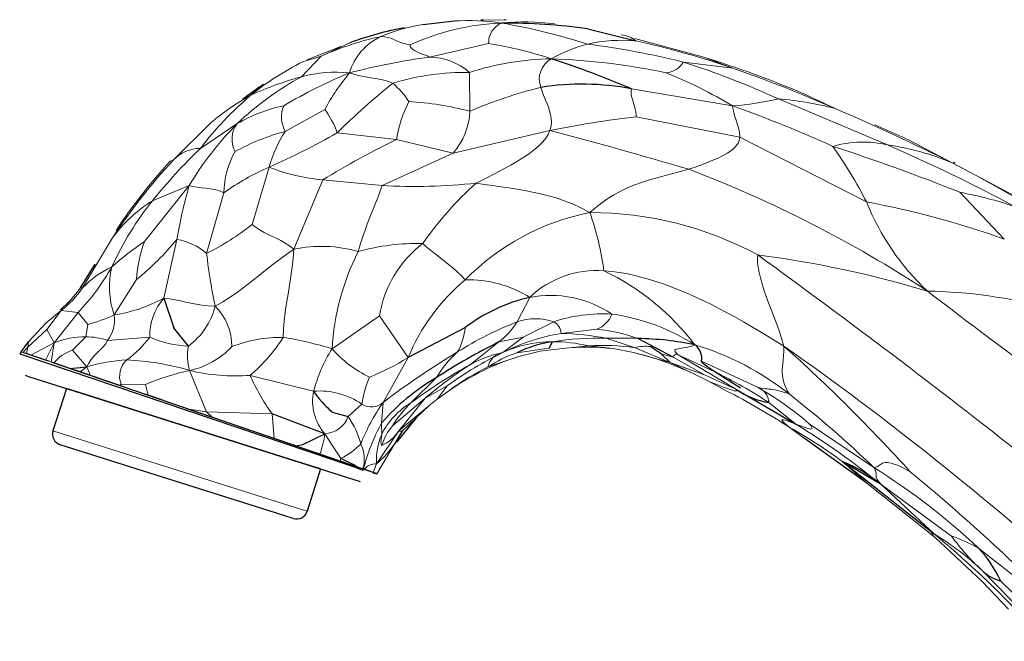
# Model space of a CAD drawing. Units: millimetres. Extents: x -40 to 641, y 132 to 515.
# Drawn here: x -40 to 49, y 460 to 515 of the extents above; entities that cross this region are included whole.
import ezdxf

# ---------------------------------------------------------------- set-up
doc = ezdxf.new("R2010")
doc.units = ezdxf.units.MM
doc.layers.get('0').update_dxf_attribs({"color": 106, "lineweight": 0})

# ---------------------------------------------------------------- blocks, each defined once
blk = doc.blocks.new('e', base_point=(172.572784, 0))
at = {"color": 0, "linetype": 'Continuous', "lineweight": 30}
for p, q in [((-3.751709, 515.031117), (-0.928561, 515.348982)), ((1.456617, 515.457679), (1.658733, 515.460327)), ((3.74378, 515.4331), (3.542566, 515.439936)), ((11.094532, 514.644827), (15.391967, 513.560597)), ((-19.981403, 508.333912), (-18.434431, 509.464372)), ((-22.877439, 506.160527), (-26.226669, 502.814321)), ((43.975651, 502.644131), (44.114055, 502.571671)), ((-34.578667, 491.334901), (-33.255463, 493.466915)), ((-27.078553, 490.400226), (-26.190098, 487.755252)), ((-24.870495, 486.106936), (-26.193013, 487.760411)), ((0.022894, 487.756372), (-5.07693, 485.084119)), ((15.597745, 486.774054), (12.749191, 486.805497)), ((18.777654, 485.100733), (15.597735, 486.774054)), ((-39.905837, 485.587938), (-39.266384, 486.488312)), ((7.608237, 485.920671), (7.900033, 486.495371)), ((17.682751, 485.388339), (16.691288, 486.055427)), ((-39.906128, 485.588147), (-40.050428, 485.38876)), ((-40.050428, 485.38876), (-9.689485, 475.135147)), ((-37.347485, 484.710867), (-39.754679, 485.536219)), ((-39.046975, 485.293463), (-39.435982, 485.426841)), ((-38.882983, 485.237236), (-39.046978, 485.293465)), ((-37.742457, 484.84619), (-38.173904, 484.994118)), ((-37.347516, 484.710778), (-37.742454, 484.846189)), ((17.682731, 485.388339), (18.502166, 484.632087)), ((-36.979241, 484.584509), (-37.208304, 484.663047)), ((-9.119901, 475.032571), (-37.208278, 484.663138)), ((-35.546681, 484.093334), (-36.979242, 484.584509)), ((-35.546669, 484.09333), (-34.020457, 484.230696)), ((-34.619297, 483.775366), (-35.546669, 484.09333)), ((-39.571643, 483.471578), (-39.260447, 483.3731)), ((-39.260447, 483.3731), (-9.420376, 473.930195)), ((-33.692289, 483.457527), (-34.619283, 483.775361)), ((-31.03826, 482.547552), (-33.692263, 483.457518)), ((24.813682, 482.307624), (22.524435, 483.773606)), ((-35.847227, 482.292985), (-37.054045, 478.479378)), ((-14.621187, 475.575995), (-35.847227, 482.292985)), ((-30.705772, 482.433553), (-31.03826, 482.547552)), ((24.469458, 482.184667), (29.81062, 479.078669)), ((-28.497252, 481.676328), (-28.993818, 481.846583)), ((-27.171727, 481.221851), (-28.497268, 481.676334)), ((-24.965867, 480.465538), (-25.286327, 480.575413)), ((-22.685983, 479.683845), (-24.966028, 480.465594)), ((-12.593662, 478.221204), (-17.33926, 480.013515)), ((-11.938376, 480.153083), (-10.499851, 479.753655)), ((-4.359823, 479.641835), (-6.131999, 477.470514)), ((-5.613293, 478.432347), (-4.359823, 479.641835)), ((-15.196938, 477.11611), (-17.147915, 477.785033)), ((-14.554293, 477.250802), (-12.593671, 478.221184)), ((-5.612911, 478.432774), (-6.298396, 477.347332)), ((-5.934927, 478.470228), (-5.613305, 478.432425)), ((36.196384, 473.76889), (30.480165, 477.890234)), ((-16.945144, 471.067032), (-36.402347, 477.224273)), ((-15.196938, 477.11611), (-14.554293, 477.250802)), ((-13.042144, 476.377306), (-13.18656, 476.426821)), ((-11.216432, 475.751332), (-13.042128, 476.3773)), ((-9.988275, 475.41842), (-11.146904, 475.977521)), ((-12.96559, 475.05208), (-14.621187, 475.575995)), ((-12.96559, 475.05208), (-14.172408, 471.238474)), ((-10.104085, 475.366171), (-11.216422, 475.751329)), ((-9.660962, 475.218015), (-9.988275, 475.41842)), ((-9.670786, 475.128712), (-9.147323, 474.950437)), ((-9.155108, 475.044576), (-9.660962, 475.218015)), ((34.02508, 475.695831), (42.294889, 469.174969)), ((37.487596, 473.647731), (34.025109, 475.695831)), ((-7.87516, 474.605777), (-9.042165, 475.005917)), ((-8.249803, 474.734178), (-8.89539, 474.955527)), ((-8.260149, 474.695417), (-7.877224, 474.601442)), ((-15.427514, 470.586777), (-16.945144, 471.067032)), ((48.948644, 462.439268), (46.573191, 464.910151))]:
    blk.add_line(p, q, dxfattribs=at)
at = {"color": 0, "linetype": 'Continuous', "lineweight": 0}
for p, q in [((1.456688, 515.45217), (3.5699, 515.428625)), ((-12.909762, 512.189969), (-10.328484, 513.382354)), ((-3.156054, 512.098024), (2.151949, 513.317933)), ((15.304547, 513.769023), (21.52925, 512.096428)), ((-14.218693, 511.857991), (-11.158709, 513.048309)), ((-14.678311, 510.333981), (-12.909772, 512.190018)), ((-14.579622, 511.677397), (-12.909772, 512.189998)), ((24.135441, 511.107045), (19.697494, 511.654521)), ((24.135461, 511.107065), (21.529255, 512.096438)), ((0.431143, 510.721755), (0.472397, 507.222215)), ((-19.261121, 508.657062), (-18.146785, 509.674513)), ((15.026851, 509.242351), (24.115592, 507.700642)), ((33.338706, 507.469188), (30.535995, 508.80206)), ((38.063755, 504.193617), (28.257354, 508.327136)), ((-12.593365, 507.376465), (-16.149946, 505.40621)), ((-20.462592, 506.113211), (-23.786437, 503.882574)), ((24.771341, 504.906771), (15.429691, 506.728692)), ((-6.136239, 504.696329), (-11.465717, 505.28297)), ((7.673805, 505.486628), (-1.026678, 503.468)), ((36.930096, 505.989727), (39.882712, 504.691071)), ((-1.026688, 503.46802), (-6.136239, 504.696329)), ((36.1654, 499.065825), (24.771341, 504.906771)), ((43.930811, 502.558405), (39.882715, 504.691098)), ((-7.43201, 500.53961), (-1.026688, 503.468)), ((-26.498279, 502.726958), (-26.226639, 502.814351)), ((43.93084, 502.558415), (49.542718, 499.598004)), ((-19.119197, 497.0449), (-17.594367, 502.184425)), ((-12.772729, 501.063659), (-15.362971, 494.805043)), ((-7.43201, 500.539619), (-12.772709, 501.063688)), ((-24.791694, 500.552487), (-28.808401, 495.498487)), ((-28.101232, 499.176721), (-24.791694, 500.552487)), ((-21.679631, 499.891226), (-23.222386, 494.424566)), ((48.570739, 495.722497), (44.576108, 499.933081)), ((-34.398025, 491.327057), (-31.692145, 495.838993)), ((-25.898854, 495.691102), (-27.078613, 490.400187)), ((-29.528162, 492.088071), (-31.544818, 488.896448)), ((-34.398015, 491.327027), (-34.578667, 491.334901)), ((4.720775, 488.278739), (5.856805, 490.485229)), ((-36.324709, 489.298342), (-37.692226, 488.169331)), ((-37.613815, 487.585078), (-36.324699, 489.298332)), ((-36.324699, 489.298332), (-34.787002, 489.121286)), ((-36.957119, 486.39614), (-34.786973, 489.121296)), ((-34.786973, 489.121296), (-33.91809, 488.055094)), ((-7.670899, 488.824618), (-11.934678, 485.853928)), ((-5.07692, 485.084129), (-7.670869, 488.824608)), ((-37.613766, 487.585068), (-39.326122, 485.987965)), ((-39.266387, 486.488307), (-37.692229, 488.16933)), ((-36.957139, 486.39614), (-37.613815, 487.585078)), ((-33.91809, 488.055094), (-34.092563, 486.933519)), ((8.020384, 488.29484), (5.267985, 486.889879)), ((11.890829, 487.617853), (8.685274, 487.238341)), ((-35.303992, 485.73125), (-34.092563, 486.933529)), ((-32.132799, 486.606286), (-28.340693, 486.897126)), ((5.267985, 486.889879), (3.081934, 486.469675)), ((3.448727, 485.530215), (5.267995, 486.889879)), ((15.343505, 485.946632), (12.749201, 486.805487)), ((-39.754703, 485.536119), (-39.326103, 485.987945)), ((-39.435982, 485.426841), (-39.326103, 485.987965)), ((-39.326122, 485.987965), (-39.266387, 486.488307)), ((-39.046978, 485.293465), (-36.957119, 486.39611)), ((-36.957119, 486.39611), (-37.742457, 484.84619)), ((-36.95711, 486.39613), (-37.208303, 484.663046)), ((-34.020427, 484.230686), (-35.303992, 485.73125)), ((0.53838, 484.456382), (3.081934, 486.469666)), ((4.692536, 485.507694), (7.608237, 485.920671)), ((8.829779, 485.88679), (6.809096, 485.630899)), ((11.13294, 486.122258), (8.829779, 485.88679)), ((13.375242, 485.871281), (11.132921, 486.122258)), ((15.205787, 485.519167), (13.375242, 485.871281)), ((18.502166, 484.632087), (15.343525, 485.946632)), ((-5.07691, 485.084138), (-7.327623, 481.037239)), ((4.878284, 485.154738), (2.095126, 484.22479)), ((6.809111, 485.630881), (4.878284, 485.154738)), ((15.205784, 485.519163), (18.502157, 484.632087)), ((18.777654, 485.100703), (17.682751, 485.388339)), ((18.777654, 485.100723), (21.588721, 483.523754)), ((22.524435, 483.773636), (19.223464, 485.311895)), ((19.223464, 485.311895), (24.469458, 482.184667)), ((-34.619283, 483.775361), (-34.020427, 484.230677)), ((-33.692263, 483.457518), (-34.020437, 484.230706)), ((-23.243497, 480.197384), (-24.772901, 483.910828)), ((18.502157, 484.632087), (20.553049, 483.621746)), ((21.588721, 483.523754), (18.502166, 484.632077)), ((26.34479, 482.415204), (21.302603, 484.741208)), ((-19.304446, 483.467483), (-13.593534, 482.042092)), ((-4.821842, 481.011603), (-2.573121, 483.236483)), ((21.996376, 482.902016), (20.553048, 483.621755)), ((24.469458, 482.184667), (21.588721, 483.523744)), ((-31.03826, 482.547552), (-30.920976, 482.669069)), ((-28.722531, 482.643749), (-30.920976, 482.66904)), ((-28.497268, 481.676334), (-28.722511, 482.643749)), ((-1.560863, 482.530024), (-3.545139, 481.422243)), ((-2.48409, 481.328034), (-1.560873, 482.530014)), ((-1.346948, 482.133808), (-2.48409, 481.328034)), ((23.534825, 482.080442), (21.996396, 482.902024)), ((-6.501887, 478.925642), (-3.545149, 481.422253)), ((-3.545149, 481.422253), (-5.934917, 478.470208)), ((-2.484091, 481.328033), (-3.228481, 480.718232)), ((-23.243526, 480.197394), (-24.965867, 480.465538)), ((-10.499841, 479.753655), (-9.245343, 480.881235)), ((-7.480847, 479.175011), (-7.327603, 481.037249)), ((-3.228481, 480.718232), (-5.934937, 478.470188)), ((-4.359828, 479.641836), (-3.228466, 480.71824)), ((29.8106, 479.078669), (27.380987, 481.014571)), ((-17.33923, 480.013525), (-23.243497, 480.197384)), ((-22.685938, 479.683829), (-23.243487, 480.197394)), ((-17.147915, 477.785033), (-17.33922, 480.013515)), ((-7.470011, 478.153042), (-7.480827, 479.17504)), ((29.284353, 478.755695), (30.480169, 477.890234)), ((36.824708, 475.184481), (31.01137, 479.118296)), ((-15.828005, 471.762388), (-37.054045, 478.479378)), ((-11.146914, 475.977541), (-12.593642, 478.221184)), ((-7.936458, 475.512977), (-5.934927, 478.470228)), ((-6.298386, 477.347351), (-7.898506, 474.61373)), ((-11.216422, 475.751329), (-11.146894, 475.977521)), ((-8.249816, 474.734182), (-7.936467, 475.512987)), ((36.196383, 473.7689), (34.02508, 475.695851)), ((42.342826, 468.870388), (36.196383, 473.7689)), ((42.294889, 469.174969), (37.487576, 473.647731)), ((37.487586, 473.647731), (43.822784, 469.00938)), ((-14.172408, 471.238474), (-15.828005, 471.762388)), ((46.573191, 464.910151), (42.342841, 468.870395)), ((46.242507, 467.93255), (53.852322, 461.922493)), ((52.794543, 459.543641), (46.553482, 465.936827)), ((48.251364, 464.965834), (53.041493, 460.268528))]:
    blk.add_line(p, q, dxfattribs=at)
for points in [[(-7.539346, 513.949097), (-7.199267, 513.919189), (-6.911047, 513.863159), (-6.659441, 513.787292), (-6.429204, 513.697815), (-6.205092, 513.60083), (-5.973909, 513.502441), (-5.731619, 513.407654), (-5.476749, 513.321472), (-5.207826, 513.248718), (-4.90151, 513.191101)], [(-3.156044, 512.098022), (-3.322003, 512.186157), (-3.53747, 512.275024), (-3.78314, 512.366577), (-4.039709, 512.463013), (-4.287871, 512.566345), (-4.509711, 512.678223), (-4.692916, 512.797791), (-4.826593, 512.923828), (-4.899847, 513.055054), (-4.90153, 513.19104)], [(-6.475807, 509.749695), (-6.777955, 509.878296), (-7.137935, 509.985931), (-7.545007, 510.077606), (-7.98843, 510.158356), (-8.457415, 510.233337), (-8.939885, 510.310516), (-9.422349, 510.401154), (-9.891244, 510.516571), (-10.362195, 510.680206)], [(6.853631, 509.374512), (6.937983, 509.098541), (7.042441, 508.812927), (7.160677, 508.518127), (7.286363, 508.214539), (7.41317, 507.902679), (7.534771, 507.582947), (7.64437, 507.255829), (7.733007, 506.921631), (7.791097, 506.58078), (7.809053, 506.233643), (7.777289, 505.880554), (7.673805, 505.486633)], [(15.429691, 506.728699), (15.434186, 506.935852), (15.407441, 507.167206), (15.356137, 507.416626), (15.286953, 507.678009), (15.206571, 507.945282), (15.122695, 508.212708), (15.047922, 508.476624), (14.996297, 508.733917), (14.981866, 508.981476), (15.026852, 509.24234)], [(24.115593, 507.700653), (24.141319, 507.495178), (24.190704, 507.249023), (24.261398, 506.968842), (24.351051, 506.661285), (24.457098, 506.333008), (24.570049, 505.990784), (24.672279, 505.641418), (24.745701, 505.291779), (24.771341, 504.906769)], [(7.673796, 505.486633), (7.519882, 505.148132), (7.301495, 504.807831), (7.020902, 504.465973), (6.680368, 504.122986), (6.282161, 503.779114), (5.828545, 503.434723), (5.321691, 503.090027), (4.761415, 502.742493), (4.145117, 502.386719), (3.470079, 502.01712), (2.733586, 501.628235), (1.932924, 501.214478), (1.044533, 500.759705)], [(24.771351, 504.906769), (24.750046, 504.730927), (24.703583, 504.559967), (24.63163, 504.393372), (24.533863, 504.23056), (24.409952, 504.070923), (24.259569, 503.91394), (24.082388, 503.758972), (23.87808, 503.60553), (23.646202, 503.452942), (23.383566, 503.299713), (23.084213, 503.143463), (22.742058, 502.981781), (22.351017, 502.812195), (21.905001, 502.632294), (21.397928, 502.439606), (20.823715, 502.231689), (20.169422, 502.003815)], [(20.169434, 502.003815), (19.184767, 501.749908), (18.272074, 501.510193), (17.42592, 501.278381), (16.640881, 501.048096), (15.911526, 500.813019), (15.232425, 500.566803), (14.598085, 500.303192), (14.001474, 500.017151), (13.433985, 499.704895), (12.886938, 499.362732), (12.351657, 498.98703), (11.819462, 498.574005), (11.272291, 498.111816)], [(1.044533, 500.759705), (1.783716, 500.646637), (2.518199, 500.538544), (3.247968, 500.432007), (3.973009, 500.323578), (4.693307, 500.209869), (5.408849, 500.087433), (6.11962, 499.95282), (6.826339, 499.801941), (7.532903, 499.627808), (8.244067, 499.422607), (8.964589, 499.178589), (9.699226, 498.887909), (10.452735, 498.542847), (11.272291, 498.111816)], [(-24.791664, 500.55249), (-24.453074, 500.451813), (-24.090105, 500.38797), (-23.706697, 500.34494), (-23.306787, 500.306763), (-22.89547, 500.257721), (-22.482859, 500.18338), (-22.080429, 500.069611), (-21.679632, 499.891235)], [(-9.57735, 494.60257), (-9.369766, 495.313568), (-9.16526, 495.955597), (-8.965261, 496.536621), (-8.771199, 497.064575), (-8.584508, 497.547485), (-8.406616, 497.993286), (-8.238919, 498.409851), (-8.08187, 498.802856), (-7.934931, 499.175507), (-7.797513, 499.531036), (-7.669033, 499.872559), (-7.548901, 500.203247), (-7.432011, 500.539612)], [(-15.36297, 494.805054), (-15.752275, 495.11615), (-16.142483, 495.373016), (-16.532389, 495.589844), (-16.920788, 495.780884), (-17.306475, 495.960297), (-17.687767, 496.141144), (-18.060709, 496.330994), (-18.420664, 496.535675), (-18.762995, 496.761108), (-19.119196, 497.044891)], [(-15.362961, 494.805054), (-16.226803, 494.208923), (-17.026434, 493.623077), (-17.773363, 493.050232), (-18.479094, 492.493073), (-19.155138, 491.954315), (-19.812517, 491.437225), (-20.460194, 490.947815), (-21.106562, 490.492645), (-21.760025, 490.0784), (-22.462831, 489.694794)], [(-15.362981, 494.805054), (-15.42567, 494.012726), (-15.518444, 493.211517), (-15.633019, 492.40332), (-15.76111, 491.589905), (-15.894432, 490.773163), (-16.024523, 489.956482), (-16.142159, 489.150116), (-16.237915, 488.366211), (-16.302364, 487.616791), (-16.326036, 486.882904)], [(0.048229, 492.068634), (-0.32754, 492.449646), (-0.701385, 492.804382), (-1.07408, 493.136902), (-1.4464, 493.451324), (-1.819119, 493.75177), (-2.192796, 494.042236), (-2.561879, 494.323761), (-2.913967, 494.594177), (-3.236299, 494.851074), (-3.516116, 495.092072), (-3.75708, 495.33313)], [(26.379625, 494.294373), (26.349518, 493.9776), (26.361094, 493.606842), (26.411369, 493.187927), (26.49737, 492.726624), (26.61611, 492.228729), (26.764612, 491.700073), (26.939898, 491.146423), (27.138926, 490.573456), (27.357113, 489.984497), (27.588203, 489.380157), (27.825863, 488.760956), (28.063757, 488.12738), (28.295551, 487.47995), (28.514908, 486.819214), (28.726255, 486.10675)], [(12.536639, 492.868713), (12.913135, 492.844727), (13.301352, 492.807556), (13.701108, 492.757294), (14.112225, 492.693878), (14.534521, 492.617432), (14.967816, 492.527924), (15.41193, 492.425415), (15.866683, 492.309937), (16.331894, 492.181488), (16.807383, 492.040161), (17.292969, 491.885925), (17.788473, 491.718872), (18.293713, 491.539001), (18.80851, 491.346313), (19.333296, 491.140503), (19.871099, 490.919373), (20.425631, 490.680359), (21.000599, 490.420837), (21.599712, 490.138275), (22.226681, 489.830017), (22.885214, 489.49353), (23.579023, 489.12619), (24.311817, 488.725403), (25.087305, 488.288574), (25.909197, 487.81311), (26.781202, 487.296448), (27.707031, 486.735962), (28.726236, 486.10675)], [(-27.078602, 490.400238), (-26.552275, 490.340546), (-26.055574, 490.258453), (-25.578224, 490.161713), (-25.109941, 490.058044), (-24.64044, 489.955261), (-24.15921, 489.860687), (-23.655487, 489.781311), (-23.118486, 489.724091), (-22.462822, 489.694794)], [(-34.020435, 484.230682), (-33.833637, 484.568756), (-33.612022, 484.884705), (-33.364441, 485.182251), (-33.099735, 485.465149), (-32.828163, 485.737854), (-32.566475, 486.00824), (-32.333282, 486.285217), (-32.132801, 486.606293)], [(20.719788, 486.211121), (20.437576, 486.106293), (20.175322, 486.027771), (19.933891, 485.970428), (19.714157, 485.929108), (19.516987, 485.898682), (19.343248, 485.873962), (19.193811, 485.849884), (19.070427, 485.821411), (18.978552, 485.784119), (18.924614, 485.733795), (18.915047, 485.666199), (18.95628, 485.577057), (19.054745, 485.462189), (19.223455, 485.31189)], [(28.726236, 486.10675), (28.72521, 485.631622), (28.706354, 485.221161), (28.676447, 484.863861), (28.642269, 484.548187), (28.610596, 484.262573), (28.588209, 483.995453), (28.581884, 483.735352), (28.597406, 483.472534), (28.636333, 483.205078), (28.69911, 482.933167), (28.786179, 482.656891), (28.897985, 482.376465), (29.034977, 482.09198), (29.204111, 481.792847)], [(21.996395, 482.902039), (22.448076, 482.72226), (22.838604, 482.56955), (23.174425, 482.441467), (23.461987, 482.33548), (23.707737, 482.249084), (23.918121, 482.17984), (24.097919, 482.125977), (24.24667, 482.088165), (24.362883, 482.067566), (24.445066, 482.065338), (24.491732, 482.082611), (24.501387, 482.120514), (24.469467, 482.184662)], [(29.204121, 481.792847), (28.813143, 481.92691), (28.477022, 482.02887), (28.188789, 482.103699), (27.941477, 482.156433), (27.728117, 482.192047), (27.541742, 482.215515), (27.375368, 482.231873), (27.221563, 482.245514), (27.072397, 482.260406), (26.919912, 482.280365), (26.756153, 482.309326), (26.573162, 482.351135), (26.34479, 482.415192)], [(29.284363, 478.755707), (29.018185, 478.96225), (28.809687, 479.136108), (28.660742, 479.276001), (28.573229, 479.380737), (28.549021, 479.449036), (28.589968, 479.479706), (28.697311, 479.472534), (28.87167, 479.428284), (29.113632, 479.34787), (29.423786, 479.232117), (29.8106, 479.078705)], [(31.011381, 479.118286), (31.142916, 478.957947), (31.228069, 478.825958), (31.26302, 478.725769), (31.243942, 478.660858), (31.167015, 478.634613), (31.028732, 478.649475), (30.826925, 478.703735), (30.559763, 478.794495), (30.225424, 478.918945), (29.8106, 479.078674)], [(-7.469971, 478.153046), (-7.492057, 477.93219), (-7.517291, 477.698517), (-7.531147, 477.484406), (-7.522728, 477.318207), (-7.49698, 477.211182), (-7.461127, 477.169556)], [(40.101067, 474.799622), (39.663094, 475.03717), (39.279118, 475.227722), (38.944679, 475.375427), (38.655342, 475.484344), (38.406647, 475.558655), (38.194149, 475.602356), (38.013401, 475.619659), (37.859947, 475.614563), (37.729347, 475.591248), (37.617123, 475.553711), (37.518703, 475.505707), (37.429489, 475.450897), (37.344891, 475.392975), (37.2603, 475.335571), (37.171127, 475.28241), (37.072777, 475.237091), (36.960644, 475.203369), (36.824699, 475.184479)], [(37.487606, 473.647736), (37.32869, 473.826904), (37.211224, 473.975922), (37.129387, 474.100037), (37.07737, 474.20459), (37.049362, 474.29483), (37.039547, 474.376068), (37.041122, 474.45459), (37.043365, 474.540619), (37.034561, 474.645386), (37.002991, 474.780121), (36.936939, 474.956085), (36.824699, 475.184479)], [(42.294888, 469.174957), (42.154037, 469.232635), (42.07143, 469.246826), (42.047832, 469.217896), (42.084, 469.146118), (42.18066, 469.031921), (42.342827, 468.870392)]]:
    blk.add_lwpolyline(points, dxfattribs=at)
at = {"color": 0, "linetype": 'Continuous', "lineweight": 30}
for points in [[(22.524435, 483.773621), (22.16853, 484.011963), (21.87471, 484.214081), (21.643684, 484.382202), (21.476015, 484.518555), (21.368311, 484.623993), (21.312954, 484.697968), (21.302633, 484.74118)], [(-13.593544, 482.042084), (-13.331022, 481.661743), (-13.088285, 481.345459), (-12.865894, 481.083923), (-12.664409, 480.867767), (-12.484388, 480.687653), (-12.326429, 480.534454), (-12.192004, 480.404327), (-12.083521, 480.299042), (-12.003433, 480.220703), (-11.954195, 480.171387), (-11.938375, 480.153076)]]:
    blk.add_lwpolyline(points, dxfattribs=at)
at = {"color": 0, "linetype": 'Continuous', "lineweight": 0}
for centre, radius, start, end in [((-1.549692, 500.152943), 15.040245, 98.418906, 113.468352), ((4.144134, 493.575777), 21.600535, 92.193798, 114.756979), ((0.234003, 493.627844), 21.752258, 81.851123, 93.063651), ((4.066578, 513.396844), 1.916253, 113.018678, 182.359222), ((-6.39759, 458.641155), 57.34817, 72.284265, 80.24699), ((5.392744, 493.971887), 21.289988, 82.761489, 95.594355), ((0.300371, 484.670879), 30.613075, 100.778705, 109.6657), ((13.835397, 511.616757), 2.490262, 51.31231, 83.933896), ((-1.588724, 486.704896), 27.886512, 102.320897, 113.951838), ((-5.350306, 509.205541), 5.224308, 114.772009, 163.604172), ((-3.688161, 476.933847), 36.84984, 71.836259, 80.881087), ((15.133196, 498.564934), 15.260378, 105.507343, 118.724181), ((14.186827, 499.030061), 14.580427, 85.258826, 102.411028), ((0.340479, 431.999025), 81.973754, 76.341368, 82.490869), ((-1.894471, 435.152244), 80.291271, 71.083276, 77.567063), ((-2.6894, 488.109428), 26.397472, 116.771298, 128.886235), ((4.97065, 451.773875), 60.869138, 97.672512, 104.589885), ((-3.28279, 506.40475), 5.694735, 49.294626, 88.724579), ((8.240307, 486.537411), 25.413861, 90.994652, 107.895325), ((8.806795, 510.116958), 2.0895, 118.831766, 200.813412), ((5.554584, 450.554036), 61.434404, 78.211575, 87.906162), ((18.007009, 512.65418), 1.963916, 272.875412, 329.402874), ((-5.601075, 433.899561), 81.767056, 65.53837, 71.977041), ((-10.002083, 411.93128), 105.010876, 67.291869, 72.526338), ((6.523943, 469.581712), 44.432278, 112.336238, 120.893552), ((-11.594823, 498.970883), 11.774036, 83.99053, 105.182169), ((5.730722, 497.406654), 20.860711, 140.48385, 151.450173), ((0.179642, 487.484873), 23.238244, 89.379892, 106.642567), ((2.442733, 471.698755), 42.022036, 58.95241, 68.116033), ((-18.564695, 389.621676), 128.771116, 66.229946, 70.634259), ((-1.525451, 486.234775), 27.454841, 118.624823, 133.610854), ((-6.767858, 481.614897), 29.788584, 105.399805, 114.796524), ((34.406183, 459.058707), 65.122297, 128.885976, 134.780786), ((-11.450691, 503.908674), 7.672468, 33.065608, 49.578286), ((16.906291, 469.033574), 41.574591, 103.992694, 113.283873), ((1.106647, 484.820375), 31.353346, 130.512927, 142.556388), ((-8.220887, 488.797028), 22.722387, 119.069742, 130.170411), ((5.052988, 502.90608), 11.33154, 152.74858, 170.909857), ((-6.633994, 480.209961), 27.931409, 75.260627, 86.689041), ((21.486578, 539.089109), 31.498317, 274.787793, 282.412954), ((26.130842, 480.255595), 28.151971, 75.165133, 85.667928), ((-13.622695, 494.489587), 13.486775, 101.404846, 120.474663), ((-13.788801, 506.705486), 2.694998, 158.113981, 208.823804), ((-18.46938, 502.860885), 7.410661, 19.077119, 37.541477), ((-5.849699, 507.570271), 6.331659, 319.616903, 356.848995), ((-11.824961, 405.392348), 108.437615, 65.49997, 70.643805), ((-46.964052, 320.38508), 203.590274, 63.483223, 66.769373), ((0.387445, 485.415585), 29.378811, 135.210138, 148.987063), ((-18.665776, 504.709895), 2.279912, 142.009816, 209.077108), ((25.671413, 417.940556), 89.376904, 96.579986, 101.616954), ((-11.122526, 486.30929), 19.747551, 104.748847, 118.874063), ((-48.503291, 570.929227), 75.373805, 294.209588, 299.431669), ((-6.441014, 499.118856), 11.566943, 147.073531, 164.631304), ((-92.541109, 121.779606), 396.577992, 73.488502, 75.362712), ((32.803361, 425.678653), 88.091326, 116.233896, 121.156199), ((35.84362, 494.85017), 9.6036, 76.633416, 106.329781), ((11.943064, 466.79131), 51.501059, 133.928683, 141.03616), ((-23.820837, 500.639939), 3.242837, 89.391664, 137.891964), ((-13.809792, 499.721102), 7.871659, 150.461551, 178.761401), ((-20.681713, 337.307787), 175.230054, 68.135528, 72.111341), ((-2.405621, 479.169714), 43.400195, 27.286038, 35.005383), ((34.822667, 481.2217), 23.199432, 66.883444, 81.969193), ((-23.288397, 362.926232), 154.014818, 61.793639, 66.524777), ((10.380247, 468.50226), 50.173535, 136.853329, 146.986006), ((8.156867, 470.573317), 47.274049, 137.14431, 146.72388), ((-38.785109, 344.606984), 178.299121, 58.261429, 62.359868), ((-9.663919, 483.271261), 20.508553, 112.748653, 125.865668), ((-11.164643, 518.913732), 17.922362, 248.976289, 264.852209), ((-19.284234, 398.122565), 111.121114, 56.746962, 69.203433), ((-4.514923, 551.532608), 51.076357, 266.725926, 276.248796), ((21.148105, 478.13376), 30.266936, 131.621672, 145.371237), ((17.497851, 488.364186), 44.01088, 163.922452, 170.416811), ((37.831552, 463.848837), 36.70915, 71.455628, 79.412928), ((-6.299793, 481.706914), 27.937361, 141.294304, 155.637564), ((-21.007064, 487.943828), 13.285508, 122.274571, 143.539417), ((21.34135, 419.374514), 81.058328, 70.371301, 79.462377), ((57.118899, 507.510664), 22.591268, 201.950856, 226.777574), ((15.420389, 476.962607), 21.55215, 101.096846, 135.500301), ((-14.781552, 489.05496), 27.583125, 7.947391, 19.168444), ((11.345609, 466.599541), 31.512306, 61.504875, 90.133306), ((-34.939691, 517.295743), 25.697949, 297.126742, 307.997927), ((-16.958499, 477.085461), 21.896569, 122.763745, 132.492354), ((-45.838649, 512.146993), 25.853274, 309.115488, 320.467864), ((-18.606032, 491.564141), 10.934689, 158.911833, 177.253651), ((-26.745303, 490.441084), 5.317807, 48.511061, 80.841125), ((-12.870426, 483.268168), 11.803085, 73.799339, 102.191456), ((9.927913, 484.654945), 21.895443, 152.978618, 176.860943), ((-4.203428, 475.339934), 19.998203, 88.721085, 105.588125), ((2.442447, 487.174092), 10.247146, 127.2288, 170.730889), ((27.422493, 500.132395), 50.965568, 186.430264, 191.817624), ((-381.328267, -69.621738), 695.864264, 51.650349, 54.1333), ((13.995949, 398.514032), 96.577553, 73.362459, 82.632954), ((-50.117413, 503.629053), 21.106774, 316.579237, 330.486553), ((-28.153821, 485.436079), 8.584504, 114.76209, 136.667275), ((-24.457243, 491.403277), 7.517839, 165.927157, 199.478351), ((11.868377, 484.18953), 8.704868, 85.59701, 133.67745), ((2.990949, 472.777794), 22.243322, 37.15154, 64.58646), ((11.65798, 478.176856), 18.104345, 129.886536, 157.571782), ((0.30302, 481.557514), 10.51421, 58.114938, 91.388585), ((-43.921724, 498.125385), 11.550063, 310.70335, 323.990639), ((-41.825422, 496.451624), 9.023725, 307.559627, 325.395981), ((40.85528, 445.781682), 45.273665, 74.981803, 88.997147), ((685.656324, 1334.879333), 1061.507311, 232.64926, 234.169123), ((-33.838341, 503.092824), 14.380436, 279.177165, 298.038464), ((-23.266474, 487.047928), 5.07642, 138.672754, 181.702414), ((7.718976, 480.730212), 9.931166, 56.110886, 100.807377), ((-28.45868, 491.116578), 6.162097, 305.6122, 346.659904), ((-26.152342, 486.031345), 5.199346, 0.256258, 44.797067), ((-37.664972, 502.392343), 14.818749, 284.64595, 294.393517), ((-34.675801, 488.479758), 3.1586, 323.620296, 7.580876), ((6.394223, 483.435508), 5.124208, 71.497335, 109.061495), ((12.432908, 474.804816), 14.193351, 86.673579, 108.112589), ((11.0353, 489.844928), 2.385739, 291.014313, 338.595513), ((10.715353, 470.649702), 18.499907, 57.263005, 82.104927), ((-5.481172, 488.272262), 5.54059, 330.917188, 354.748462), ((16.56592, 458.090339), 32.429116, 111.423748, 122.042213), ((-1.486239, 492.254734), 7.371235, 308.296395, 327.357741), ((7.357928, 487.140484), 1.330948, 4.216449, 60.149405), ((10.68708, 473.765477), 13.904589, 69.318798, 85.033572), ((-34.204841, 479.628437), 7.305945, 89.119442, 112.130515), ((-34.03226, 481.262491), 5.671359, 70.431909, 90.60923), ((-36.541289, 493.171445), 10.325544, 306.41775, 322.580212), ((-24.621397, 495.216102), 9.112561, 245.911369, 268.433648), ((-16.515288, 474.602811), 12.281575, 89.117118, 111.182145), ((-29.076799, 494.995632), 15.112832, 310.28786, 327.533323), ((-20.946224, 457.281149), 29.960149, 72.495278, 81.128897), ((11.719587, 469.055136), 18.434623, 99.473949, 116.657683), ((12.01599, 460.204562), 26.611048, 88.421136, 98.897757), ((7.853942, 460.138242), 27.112837, 79.598147, 88.242926), ((-34.180233, 482.292478), 3.617714, 108.096511, 140.686891), ((-19.789539, 485.232588), 5.155658, 170.236016, 194.855049), ((-26.208418, 490.943674), 7.17788, 281.536638, 317.067935), ((-0.357164, 478.548698), 13.689604, 147.748864, 165.215271), ((-3.960289, 492.877524), 10.626487, 221.372569, 244.242452), ((7.886474, 475.81049), 10.684889, 89.927395, 114.539938), ((7.871778, 472.058066), 14.437332, 76.945212, 89.887942), ((11.030908, 464.891296), 21.110555, 83.624166, 95.984916), ((12.425805, 466.554726), 19.610198, 81.443429, 93.780207), ((16.264263, 482.94356), 3.141051, 82.18627, 107.045468), ((13.443818, 461.883827), 25.392061, 51.634311, 73.348773), ((-133.819, 254.869947), 282.650705, 47.978272, 54.895145), ((-73.795007, 371.59657), 153.698369, 42.18023, 48.161839), ((-29.205274, 467.34545), 17.558398, 93.938689, 105.916552), ((-29.066995, 483.394152), 1.990737, 132.478705, 201.361011), ((-31.59087, 460.691865), 24.199275, 73.635758, 87.206165), ((-15.693388, 501.661672), 19.685635, 291.188708, 302.636052), ((37.347404, 422.443631), 73.682212, 121.033944, 127.323896), ((6.484344, 477.728687), 10.600636, 132.220645, 148.696437), ((17.946863, 455.6396), 33.221172, 115.87523, 125.959104), ((11.331405, 463.932142), 22.181997, 106.912853, 124.859158), ((5.430999, 475.677097), 10.050551, 101.375096, 119.130546), ((3.737843, 483.875952), 1.679345, 99.913109, 168.011423), ((9.078855, 473.356055), 12.919042, 109.847848, 122.722882), ((8.794369, 458.967153), 27.315114, 64.501813, 76.424857), ((19.058662, 485.083628), 0.281527, 54.172121, 176.516753), ((-19.675226, 461.231648), 23.245038, 102.668093, 112.90563), ((-20.656574, 500.737086), 17.322457, 256.253292, 274.476951), ((24.681758, 440.995615), 49.716615, 119.05307, 126.401177), ((22.198825, 451.039514), 39.822888, 122.950822, 130.275361), ((11.531275, 464.812645), 21.584052, 115.92416, 126.630672), ((-2.293254, 490.86021), 18.548129, 203.488811, 215.787908), ((-0.323681, 479.732002), 8.995376, 156.583435, 172.659937), ((5.329118, 447.852191), 39.824972, 56.377428, 64.419918), ((11.961755, 457.105669), 29.110891, 49.127239, 60.391086), ((25.765704, 480.903208), 1.619118, 3.943914, 69.043353), ((-9.238466, 481.140482), 4.447418, 168.303552, 221.025776), ((-13.047519, 475.363721), 6.700681, 55.429218, 94.673679), ((-2.939737, 429.664388), 58.722639, 56.718652, 63.202356), ((-32.318783, 403.148248), 99.85008, 46.173815, 51.964277), ((6.673166, 471.061741), 17.19106, 144.530255, 158.778609), ((-8.38783, 482.205059), 1.577289, 237.066643, 312.234799), ((-1.201922, 475.00217), 7.015496, 121.063691, 153.311924), ((2.927375, 473.050882), 11.109617, 134.228705, 148.075627), ((-12.683757, 480.540923), 2.321488, 272.224649, 340.176087), ((-16.335315, 475.539894), 7.197803, 14.026617, 35.832696), ((9.304208, 470.13815), 19.063144, 151.702463, 165.123004), ((-2.543712, 475.623495), 5.15473, 140.163043, 162.546687), ((8.687586, 441.642005), 42.445886, 53.349153, 60.971285), ((-8.343057, 417.004797), 72.861998, 51.023156, 58.423082), ((-19.794527, 478.996203), 7.242482, 338.801328, 353.857006), ((-2.046084, 475.83343), 5.899084, 156.845171, 183.114078), ((-8.942853, 480.453963), 3.603171, 294.282016, 326.594692), ((-14.257134, 482.134697), 6.898119, 296.80013, 315.321589), ((-12.21287, 475.904185), 3.176309, 344.298057, 25.756756), ((-13.112273, 481.783498), 8.130713, 309.536959, 326.933911), ((-7.976368, 474.140931), 1.372617, 88.334233, 140.940179), ((3.435189, 422.081604), 62.727784, 46.966205, 57.839541), ((-67.678827, 343.571663), 169.815436, 44.255211, 50.603128), ((29.143254, 447.459528), 25.387514, 46.70312, 58.79943), ((-11.446134, 403.93246), 84.526232, 43.482379, 50.521319), ((59.240171, 479.96161), 18.911561, 215.389289, 227.867795), ((38.670042, 454.174011), 15.704765, 61.172364, 70.846433)]:
    blk.add_arc(centre, radius, start, end, dxfattribs=at)
at = {"color": 0, "linetype": 'Continuous', "lineweight": 30}
for centre, radius, start, end in [((3.324051, 456.355282), 58.8052, 82.406765, 90.006613), ((0.579248, 483.572417), 31.742887, 100.902384, 110.098041), ((-20.657541, 424.905481), 91.575579, 67.065926, 71.895838), ((10.553371, 485.378892), 24.279155, 79.382433, 98.765025), ((9.374717, 475.369578), 15.519621, 103.101403, 126.9936), ((15.281283, 460.310876), 26.46507, 78.141355, 89.314878), ((27.428714, 437.323824), 54.845987, 116.353736, 123.16279), ((9.69062, 474.978514), 11.655235, 98.837414, 115.393169), ((19.928696, 485.046954), 1.407516, 347.453963, 55.802407), ((6.919066, 466.770617), 19.005959, 119.962404, 139.257686), ((28.679548, 488.45318), 7.551092, 236.113659, 260.097703), ((-36.096284, 478.179919), 1.003462, 162.637316, 252.242576), ((29.273529, 463.712072), 12.891389, 50.418647, 68.371748), ((-15.128093, 471.544525), 1.003461, 252.637449, 342.242712), ((38.106887, 460.257268), 11.184734, 24.897227, 43.332292), ((49.227372, 468.642444), 3.803953, 225.337906, 255.13292)]:
    blk.add_arc(centre, radius, start, end, dxfattribs=at)

msp = doc.modelspace()

# ---------------------------------------------------------------- block references
at = {"color": 7, "linetype": 'Continuous', "lineweight": 0, "true_color": 0xf7f7f7}
msp.add_blockref('e', (172.572784, 0), dxfattribs=at)

doc.saveas('drawing.dxf')
